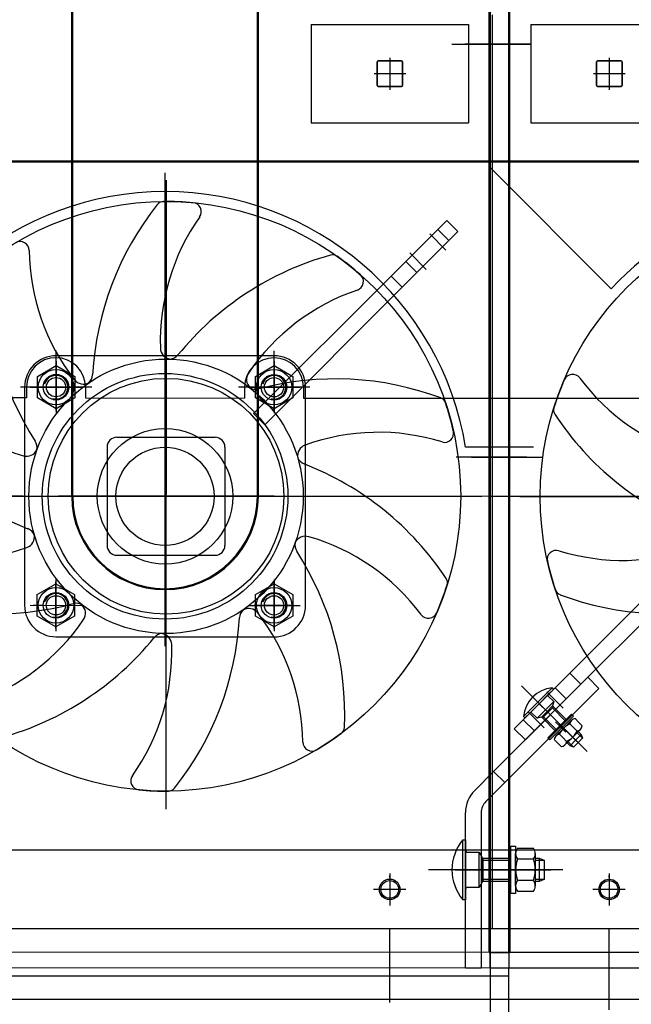
# Model space of a CAD drawing. Units: millimetres. Extents: x 0 to 735, y 0 to 615.
# Drawn here: x 439 to 440, y 493 to 495 of the extents above; entities that cross this region are included whole.
import ezdxf

# ---------------------------------------------------------------- set-up
doc = ezdxf.new("R2010")
doc.units = ezdxf.units.MM
doc.layers.add('MACCHINE', color=186, linetype='Continuous')

msp = doc.modelspace()

# ---------------------------------------------------------------- linework, layer by layer
at = {"layer": 'MACCHINE', "color": 114, "true_color": 0x139b48}
for p, q in [((439.5981, 494.1729), (439.5986, 497.2315)), ((439.6304, 494.1729), (439.6309, 497.2315)), ((439.5986, 497.218), (439.5979, 493.2145)), ((439.6302, 493.2145), (439.6308, 496.7668)), ((439.6305, 495.3624), (439.6303, 494.0879)), ((439.5982, 495.1476), (439.5981, 494.5807)), ((438.8741, 494.0031), (438.8743, 494.8867)), ((438.8758, 494.0031), (438.876, 494.8867)), ((439.1953, 494.003), (439.1955, 494.8866)), ((439.197, 494.003), (439.1972, 494.8866)), ((439.5965, 494.8934), (439.5962, 493.2553)), ((439.5962, 493.3912), (439.5965, 494.8866)), ((439.5962, 493.3912), (439.5965, 494.8866)), ((439.5979, 493.3912), (439.5982, 494.8866)), ((439.5979, 493.3912), (439.5982, 494.8866)), ((439.5981, 494.1729), (439.5982, 494.8866)), ((439.6302, 493.2553), (439.6305, 494.8934)), ((439.6305, 494.8866), (439.6302, 493.1873)), ((439.6305, 494.8866), (439.6302, 493.1873)), ((439.6304, 494.1729), (439.6305, 494.8866)), ((439.6319, 493.2553), (439.6322, 494.8934)), ((439.6319, 493.3912), (439.6322, 494.8866)), ((439.6017, 494.8356), (439.6017, 494.583)), ((439.2886, 494.8186), (439.2885, 494.6487)), ((439.2886, 494.8186), (439.5604, 494.8186)), ((439.5604, 494.8186), (439.5604, 494.6487)), ((439.6682, 494.8186), (439.6682, 494.6487)), ((439.6682, 494.8186), (439.9401, 494.8185)), ((439.5316, 494.7846), (439.6678, 494.7846)), ((439.5419, 494.7846), (439.6678, 494.7846)), ((439.6682, 494.7846), (439.554, 494.7846)), ((439.6414, 494.7846), (439.5919, 494.7846)), ((439.4245, 494.7611), (439.4245, 494.706)), ((439.4245, 494.7611), (439.4245, 494.706)), ((439.8041, 494.761), (439.8041, 494.706)), ((439.8041, 494.761), (439.8041, 494.706)), ((439.4024, 494.7133), (439.4024, 494.7541)), ((439.4024, 494.7133), (439.4024, 494.7541)), ((439.4024, 494.7541), (439.4024, 494.7133)), ((439.4024, 494.7541), (439.4024, 494.7133)), ((439.4041, 494.7558), (439.4449, 494.7557)), ((439.4041, 494.7558), (439.4449, 494.7557)), ((439.4449, 494.7557), (439.4041, 494.7558)), ((439.4449, 494.7557), (439.4041, 494.7558)), ((439.4245, 494.7557), (439.4245, 494.7116)), ((439.4245, 494.7557), (439.4245, 494.7116)), ((439.4466, 494.7133), (439.4466, 494.754)), ((439.4466, 494.7133), (439.4466, 494.754)), ((439.4466, 494.754), (439.4466, 494.7133)), ((439.4466, 494.754), (439.4466, 494.7133)), ((439.782, 494.7132), (439.782, 494.754)), ((439.782, 494.7132), (439.782, 494.754)), ((439.782, 494.754), (439.782, 494.7132)), ((439.782, 494.754), (439.782, 494.7132)), ((439.7837, 494.7557), (439.8245, 494.7557)), ((439.7837, 494.7557), (439.8245, 494.7557)), ((439.8245, 494.7557), (439.7837, 494.7557)), ((439.8245, 494.7557), (439.7837, 494.7557)), ((439.8041, 494.7557), (439.8041, 494.7115)), ((439.8041, 494.7557), (439.8041, 494.7115)), ((439.8262, 494.7132), (439.8262, 494.754)), ((439.8262, 494.7132), (439.8262, 494.754)), ((439.8262, 494.754), (439.8262, 494.7132)), ((439.8262, 494.754), (439.8262, 494.7132)), ((439.4521, 494.7337), (439.3972, 494.7337)), ((439.4521, 494.7337), (439.3972, 494.7337)), ((439.4466, 494.7337), (439.4024, 494.7337)), ((439.4466, 494.7337), (439.4024, 494.7337)), ((439.8317, 494.7336), (439.7768, 494.7336)), ((439.8317, 494.7336), (439.7768, 494.7336)), ((439.8262, 494.7336), (439.782, 494.7336)), ((439.8262, 494.7336), (439.782, 494.7336)), ((439.4041, 494.7116), (439.4449, 494.7116)), ((439.4041, 494.7116), (439.4449, 494.7116)), ((439.4449, 494.7116), (439.4041, 494.7116)), ((439.4449, 494.7116), (439.4041, 494.7116)), ((439.7837, 494.7115), (439.8245, 494.7115)), ((439.7837, 494.7115), (439.8245, 494.7115)), ((439.8245, 494.7115), (439.7837, 494.7115)), ((439.8245, 494.7115), (439.7837, 494.7115)), ((439.2885, 494.6487), (439.5604, 494.6487)), ((439.6682, 494.6487), (439.94, 494.6486)), ((439.6304, 494.5807), (429.1099, 494.5824)), ((434.3729, 494.5838), (439.6304, 494.583)), ((439.5981, 494.5807), (439.5981, 494.5713)), ((450.1186, 494.5789), (439.5981, 494.5807)), ((439.8074, 494.3619), (439.5981, 494.5713)), ((439.6017, 494.583), (439.6015, 493.2553)), ((439.6017, 494.583), (444.8592, 494.5821)), ((439.0356, 493.8372), (439.0357, 494.5626)), ((439.0374, 494.5497), (439.0372, 493.4619)), ((439.5074, 494.4644), (439.523, 494.48)), ((439.523, 494.48), (439.5422, 494.4607)), ((439.4521, 494.4091), (439.5074, 494.4644)), ((439.5216, 494.4285), (439.4935, 494.4566)), ((439.5266, 494.4451), (439.5074, 494.4644)), ((439.5422, 494.4607), (439.5266, 494.4451)), ((439.5266, 494.4451), (439.4713, 494.3899)), ((439.4874, 494.3954), (439.459, 494.4238)), ((439.4269, 494.3839), (439.4521, 494.4091)), ((439.4713, 494.3899), (439.4521, 494.4091)), ((439.1889, 494.146), (439.4269, 494.3839)), ((439.4461, 494.3646), (439.4269, 494.3839)), ((439.4713, 494.3899), (439.4461, 494.3646)), ((439.4461, 494.3646), (439.2081, 494.1268)), ((438.847, 494.1801), (438.847, 494.2549)), ((438.847, 494.1801), (438.847, 494.2549)), ((439.0356, 494.2629), (439.0355, 493.7436)), ((439.2242, 494.1801), (439.2242, 494.2548)), ((439.2242, 494.1801), (439.2242, 494.2548)), ((439.2242, 494.246), (438.847, 494.2461)), ((438.847, 494.2364), (438.847, 494.147)), ((438.847, 494.1515), (438.847, 494.2324)), ((438.847, 494.1515), (438.847, 494.2324)), ((439.2242, 494.2364), (439.2242, 494.1469)), ((439.2242, 494.1514), (439.2242, 494.2324)), ((439.2242, 494.1514), (439.2242, 494.2324)), ((438.8147, 494.2103), (438.847, 494.229)), ((438.847, 494.229), (438.8793, 494.2103)), ((438.847, 494.226), (438.847, 494.158)), ((439.0356, 494.2233), (439.0355, 493.8107)), ((439.0356, 494.2233), (439.0355, 493.8107)), ((439.1919, 494.2103), (439.2242, 494.2289)), ((439.2242, 494.2289), (439.2565, 494.2103)), ((439.2242, 494.2252), (439.2242, 494.1608)), ((438.8147, 494.1731), (438.8147, 494.2103)), ((438.8793, 494.2103), (438.8793, 494.173)), ((439.1919, 494.173), (439.1919, 494.2103)), ((439.2565, 494.2103), (439.2565, 494.173)), ((438.9089, 494.1917), (438.7853, 494.1917)), ((438.9089, 494.1917), (438.7853, 494.1917)), ((438.7926, 494.1917), (438.7926, 493.8145)), ((438.796, 494.1917), (438.796, 494.173)), ((438.796, 494.1917), (438.796, 494.173)), ((438.8023, 494.1917), (438.8917, 494.1917)), ((438.8075, 494.1917), (438.8249, 494.1917)), ((438.8075, 494.1917), (438.8923, 494.1917)), ((438.8075, 494.1917), (438.8759, 494.1917)), ((438.8249, 494.1917), (438.8923, 494.1917)), ((438.898, 494.1917), (438.898, 494.173)), ((438.898, 494.1917), (438.898, 494.173)), ((439.2862, 494.1916), (439.1626, 494.1916)), ((439.2862, 494.1916), (439.1626, 494.1916)), ((439.1733, 494.1916), (439.1732, 494.1729)), ((439.1733, 494.1916), (439.1732, 494.1729)), ((439.1795, 494.1916), (439.269, 494.1916)), ((439.1847, 494.1916), (439.2021, 494.1916)), ((439.1847, 494.1916), (439.2696, 494.1916)), ((439.2551, 494.1916), (439.1953, 494.1916)), ((439.2021, 494.1916), (439.2696, 494.1916)), ((439.2752, 494.1916), (439.2752, 494.1729)), ((439.2752, 494.1916), (439.2752, 494.1729)), ((439.2785, 493.8144), (439.2786, 494.1916)), ((438.796, 494.173), (438.4976, 494.1731)), ((438.796, 494.173), (438.4976, 494.1731)), ((438.847, 494.1544), (438.8147, 494.1731)), ((438.8793, 494.173), (438.847, 494.1544)), ((438.898, 494.173), (439.1732, 494.1729)), ((438.898, 494.173), (439.1732, 494.1729)), ((439.2242, 494.1543), (439.1919, 494.173)), ((439.2565, 494.173), (439.2242, 494.1543)), ((439.2752, 494.1729), (439.6304, 494.1729)), ((439.2752, 494.1729), (439.6304, 494.1729)), ((439.5981, 494.1729), (439.9532, 494.1728)), ((439.5981, 494.1729), (439.9532, 494.1728)), ((439.2081, 494.1268), (439.1889, 494.146)), ((438.9523, 494.105), (439.1223, 494.105)), ((438.9353, 494.088), (438.9353, 493.9181)), ((439.1392, 494.088), (439.1392, 493.9181)), ((439.6303, 494.0879), (439.5555, 494.0879)), ((439.6729, 494.0879), (439.5981, 494.0879)), ((439.6616, 494.0709), (439.539, 494.0709)), ((439.5658, 494.0709), (439.6873, 494.0709)), ((439.5658, 494.0709), (439.6575, 494.0709)), ((439.6616, 494.0709), (439.5709, 494.0709)), ((439.6003, 494.0029), (429.1098, 494.0047)), ((438.7899, 494.0031), (437.9164, 494.0032)), ((438.4922, 494.0031), (439.5471, 494.003)), ((438.7661, 494.0031), (438.8026, 494.0031)), ((438.7742, 494.0031), (439.2914, 494.003)), ((439.2245, 494.003), (438.8512, 494.0031)), ((439.2245, 494.003), (438.8512, 494.0031)), ((439.5471, 494.003), (439.5836, 494.0029)), ((450.0885, 494.0012), (439.598, 494.0029)), ((439.6494, 494.0029), (440.7043, 494.0028)), ((439.7359, 493.6973), (439.9738, 493.9352)), ((439.993, 493.9159), (439.7551, 493.6781)), ((438.9523, 493.9011), (439.1222, 493.9011)), ((438.8469, 493.8592), (438.8469, 493.7697)), ((438.8469, 493.7743), (438.8469, 493.8552)), ((438.8469, 493.7743), (438.8469, 493.8552)), ((438.8469, 493.8552), (438.8469, 493.7836)), ((439.2242, 493.8591), (439.2242, 493.7697)), ((439.2242, 493.7742), (439.2242, 493.8551)), ((439.2242, 493.7742), (439.2242, 493.8551)), ((438.8146, 493.8331), (438.8469, 493.8517)), ((438.8469, 493.8517), (438.8792, 493.8331)), ((439.1919, 493.833), (439.2242, 493.8517)), ((439.2242, 493.8517), (439.2565, 493.833)), ((439.2242, 493.8466), (439.2242, 493.7742)), ((438.8146, 493.7958), (438.8146, 493.8331)), ((438.8792, 493.8331), (438.8792, 493.7958)), ((439.1919, 493.7958), (439.1919, 493.833)), ((439.2565, 493.833), (439.2564, 493.7957)), ((438.8022, 493.8145), (438.8917, 493.8144)), ((438.8074, 493.8145), (438.8248, 493.8145)), ((438.8074, 493.8145), (438.8923, 493.8144)), ((438.8074, 493.8145), (438.8842, 493.8144)), ((438.8248, 493.8145), (438.8923, 493.8144)), ((439.1794, 493.8144), (439.2689, 493.8144)), ((439.1847, 493.8144), (439.2021, 493.8144)), ((439.1847, 493.8144), (439.2695, 493.8144)), ((439.2572, 493.8144), (439.1893, 493.8144)), ((439.2021, 493.8144), (439.2695, 493.8144)), ((438.8469, 493.7772), (438.8146, 493.7958)), ((438.8792, 493.7958), (438.8469, 493.7772)), ((439.2242, 493.7771), (439.1919, 493.7958)), ((439.2564, 493.7957), (439.2242, 493.7771)), ((438.8469, 493.7601), (439.2242, 493.76)), ((439.7671, 493.6901), (439.6041, 493.5271)), ((439.7106, 493.6721), (439.7359, 493.6973)), ((439.7359, 493.6973), (439.7551, 493.6781)), ((439.7863, 493.6708), (439.7671, 493.6901)), ((439.7863, 493.6708), (439.6233, 493.5079)), ((439.7656, 493.5617), (439.6522, 493.6752)), ((439.6553, 493.6168), (439.7106, 493.6721)), ((439.6557, 493.6222), (439.7052, 493.6717)), ((439.7077, 493.6692), (439.6986, 493.6601)), ((439.7077, 493.6692), (439.6986, 493.6601)), ((439.7052, 493.6717), (439.7077, 493.6692)), ((439.7052, 493.6717), (439.7077, 493.6692)), ((439.7106, 493.6721), (439.7298, 493.6528)), ((439.7551, 493.6781), (439.7298, 493.6528)), ((439.7298, 493.6528), (439.6746, 493.5976)), ((439.6986, 493.6601), (439.683, 493.6444)), ((439.6986, 493.6601), (439.683, 493.6444)), ((439.6959, 493.6651), (439.7243, 493.6367)), ((439.6986, 493.6577), (439.7082, 493.6481)), ((439.6986, 493.6577), (439.7082, 493.6481)), ((439.683, 493.6444), (439.6673, 493.6288)), ((439.683, 493.6444), (439.6673, 493.6288)), ((439.6793, 493.6192), (439.7082, 493.6481)), ((439.6793, 493.6192), (439.7082, 493.6481)), ((439.6964, 493.631), (439.683, 493.6444)), ((439.7061, 493.6406), (439.6964, 493.631)), ((439.7061, 493.6406), (439.6964, 493.631)), ((439.7058, 493.6372), (439.698, 493.6294)), ((439.7076, 493.639), (439.7058, 493.6372)), ((439.7076, 493.639), (439.7058, 493.6372)), ((439.7058, 493.6372), (439.7292, 493.6137)), ((439.7082, 493.6481), (439.7061, 493.6406)), ((439.7082, 493.6481), (439.7061, 493.6406)), ((439.7061, 493.6406), (439.7076, 493.639)), ((439.7076, 493.639), (439.731, 493.6156)), ((439.6397, 493.6012), (439.6553, 493.6168)), ((439.6553, 493.6168), (439.6746, 493.5976)), ((439.6582, 493.6197), (439.6557, 493.6222)), ((439.6582, 493.6197), (439.6557, 493.6222)), ((439.6673, 493.6288), (439.6582, 493.6197)), ((439.6673, 493.6288), (439.6582, 493.6197)), ((439.6631, 493.6307), (439.6912, 493.6026)), ((439.6793, 493.6192), (439.6697, 493.6288)), ((439.6793, 493.6192), (439.6697, 493.6288)), ((439.6868, 493.6214), (439.6793, 493.6192)), ((439.6868, 493.6214), (439.6793, 493.6192)), ((439.6964, 493.631), (439.6868, 493.6214)), ((439.6964, 493.631), (439.6868, 493.6214)), ((439.6884, 493.6198), (439.6868, 493.6214)), ((439.6902, 493.6216), (439.6884, 493.6198)), ((439.6902, 493.6216), (439.6884, 493.6198)), ((439.7118, 493.5964), (439.6884, 493.6198)), ((439.698, 493.6294), (439.6902, 493.6216)), ((439.7137, 493.5982), (439.6902, 493.6216)), ((439.7358, 493.5916), (439.6953, 493.6321)), ((439.6976, 493.5856), (439.7385, 493.6264)), ((439.7423, 493.6226), (439.7014, 493.5817)), ((439.7385, 493.6264), (439.7423, 493.6226)), ((439.7449, 493.6186), (439.7511, 493.6124)), ((439.6589, 493.582), (439.6397, 493.6012)), ((439.7291, 493.5949), (439.7108, 493.6132)), ((439.7117, 493.5886), (439.7253, 493.6021)), ((439.7481, 493.5793), (439.7181, 493.6093)), ((439.7253, 493.6021), (439.7388, 493.6157)), ((439.7359, 493.6096), (439.7421, 493.6033)), ((439.7544, 493.6), (439.7409, 493.5865)), ((439.7421, 493.6033), (439.7483, 493.5971)), ((439.7511, 493.6124), (439.7573, 493.6061)), ((439.6746, 493.5976), (439.6589, 493.582)), ((439.7014, 493.5817), (439.6976, 493.5856)), ((439.7241, 493.5853), (439.7178, 493.5915)), ((439.7303, 493.5791), (439.7241, 493.5853)), ((439.7409, 493.5865), (439.7274, 493.573)), ((439.7556, 493.5911), (439.7459, 493.5815)), ((439.7487, 493.5943), (439.758, 493.5849)), ((439.758, 493.5849), (439.7503, 493.5771)), ((439.7505, 493.5961), (439.7556, 493.5911)), ((439.7556, 493.5911), (439.758, 493.5849)), ((439.715, 493.5763), (439.7088, 493.5825)), ((439.7213, 493.5701), (439.715, 493.5763)), ((439.7363, 493.5718), (439.7313, 493.5769)), ((439.7425, 493.5694), (439.7331, 493.5787)), ((439.7459, 493.5815), (439.7363, 493.5718)), ((439.7425, 493.5694), (439.7363, 493.5718)), ((439.7503, 493.5771), (439.7425, 493.5694)), ((439.6041, 493.5271), (439.5714, 493.4944)), ((439.6233, 493.5079), (439.6041, 493.5271)), ((439.6233, 493.5079), (439.5906, 493.4752)), ((439.5554, 493.1873), (439.5555, 493.456)), ((439.5827, 493.456), (439.5826, 493.1873)), ((439.5506, 493.4092), (439.5555, 493.4092)), ((439.5506, 493.3052), (439.5506, 493.4092)), ((439.5506, 493.4092), (439.5555, 493.4092)), ((439.5555, 493.4092), (439.5555, 493.3911)), ((439.5555, 493.4092), (439.5555, 493.3911)), ((439.6336, 493.398), (439.6421, 493.398)), ((439.6336, 493.3164), (439.6336, 493.398)), ((439.6421, 493.398), (439.6421, 493.3164)), ((439.6302, 493.3912), (429.1437, 493.3929)), ((439.5962, 493.3912), (438.7296, 493.3914)), ((439.5555, 493.3911), (439.5554, 493.3572)), ((439.5555, 493.3911), (439.5554, 493.3572)), ((439.5589, 493.3877), (439.5791, 493.3877)), ((439.5589, 493.3877), (439.5791, 493.3877)), ((439.5791, 493.3877), (439.585, 493.3776)), ((439.5791, 493.3267), (439.5791, 493.3877)), ((439.5791, 493.3877), (439.585, 493.3776)), ((439.6302, 493.3912), (439.5962, 493.3912)), ((439.5962, 493.2145), (439.5962, 493.3912)), ((439.5962, 493.3912), (439.5962, 493.2145)), ((439.5979, 493.2145), (439.5979, 493.3912)), ((443.5791, 493.3905), (439.5979, 493.3912)), ((439.5979, 493.3912), (439.5979, 493.3809)), ((439.6319, 493.3912), (439.5979, 493.3912)), ((439.5979, 493.3809), (439.5979, 493.2145)), ((450.1184, 493.3895), (439.6319, 493.3912)), ((439.6319, 493.3912), (439.6319, 493.2145)), ((439.6421, 493.3572), (439.6421, 493.3852)), ((439.6454, 493.3945), (439.6591, 493.3945)), ((439.6591, 493.3945), (439.6728, 493.3945)), ((439.6761, 493.3852), (439.6761, 493.3572)), ((439.585, 493.3776), (439.585, 493.3572)), ((439.585, 493.3776), (439.585, 493.3572)), ((439.585, 493.3776), (439.5852, 493.3776)), ((439.5852, 493.3776), (439.5852, 493.374)), ((439.5852, 493.3776), (439.6336, 493.3776)), ((439.5852, 493.3776), (439.5852, 493.374)), ((439.5852, 493.374), (439.5852, 493.3572)), ((439.5852, 493.374), (439.6336, 493.374)), ((439.6454, 493.3759), (439.6591, 493.3759)), ((439.6591, 493.3759), (439.6728, 493.3759)), ((439.6761, 493.3776), (439.6829, 493.3776)), ((439.6761, 493.374), (439.6914, 493.374)), ((439.6829, 493.3776), (439.6914, 493.374)), ((439.6829, 493.3776), (439.6829, 493.3572)), ((439.6914, 493.374), (439.6914, 493.3572)), ((439.4243, 493.3507), (439.4243, 493.2956)), ((439.4243, 493.3501), (439.4243, 493.2957)), ((439.4243, 493.3439), (439.4243, 493.3465)), ((439.4243, 493.3454), (439.4243, 493.3012)), ((439.7237, 493.3572), (439.4912, 493.3572)), ((439.5375, 493.3572), (439.6031, 493.3572)), ((439.6808, 493.3572), (439.5417, 493.3572)), ((439.585, 493.3572), (439.5554, 493.3572)), ((439.5554, 493.3572), (439.5554, 493.3233)), ((439.5554, 493.3572), (439.5554, 493.3233)), ((439.5657, 493.3572), (439.7037, 493.3572)), ((439.5657, 493.3572), (439.6574, 493.3572)), ((439.6613, 493.3572), (439.5707, 493.3572)), ((439.585, 493.3572), (439.585, 493.3368)), ((439.585, 493.3572), (439.585, 493.3368)), ((439.5852, 493.3572), (439.5852, 493.3405)), ((439.6523, 493.3572), (439.6234, 493.3572)), ((439.6863, 493.3572), (439.6319, 493.3572)), ((439.6421, 493.3293), (439.6421, 493.3572)), ((439.6761, 493.3572), (439.6761, 493.3292)), ((439.6829, 493.3572), (439.6829, 493.3368)), ((439.6914, 493.3572), (439.6914, 493.3405)), ((439.8039, 493.3507), (439.8039, 493.2956)), ((439.8039, 493.35), (439.8039, 493.2957)), ((439.8039, 493.3438), (439.8039, 493.3465)), ((439.585, 493.3368), (439.5791, 493.3267)), ((439.585, 493.3368), (439.5791, 493.3267)), ((439.5852, 493.3368), (439.585, 493.3368)), ((439.5852, 493.3405), (439.5852, 493.3368)), ((439.5852, 493.3405), (439.5852, 493.3368)), ((439.6336, 493.3405), (439.5852, 493.3405)), ((439.6336, 493.3368), (439.5852, 493.3368)), ((439.6591, 493.3386), (439.6454, 493.3386)), ((439.6728, 493.3386), (439.6591, 493.3386)), ((439.6914, 493.3405), (439.6761, 493.3405)), ((439.6829, 493.3368), (439.6761, 493.3368)), ((439.6914, 493.3405), (439.6829, 493.3368)), ((439.4503, 493.3233), (439.396, 493.3233)), ((439.4064, 493.3233), (439.3969, 493.3233)), ((439.4463, 493.3233), (439.4022, 493.3233)), ((439.4519, 493.3233), (439.4064, 493.3233)), ((439.5554, 493.3233), (439.5554, 493.3052)), ((439.5554, 493.3233), (439.5554, 493.3052)), ((439.5791, 493.3267), (439.5588, 493.3267)), ((439.5791, 493.3267), (439.5588, 493.3267)), ((439.6421, 493.3164), (439.6336, 493.3164)), ((439.6591, 493.3199), (439.6454, 493.3199)), ((439.6728, 493.3199), (439.6591, 493.3199)), ((439.8299, 493.3232), (439.7756, 493.3232)), ((439.786, 493.3232), (439.7765, 493.3232)), ((439.8315, 493.3232), (439.786, 493.3232)), ((439.5554, 493.3052), (439.5506, 493.3052)), ((439.5554, 493.3052), (439.5506, 493.3052)), ((439.6302, 493.2553), (438.6467, 493.2554)), ((439.4242, 493.128), (439.4242, 493.2553)), ((439.5962, 493.2553), (439.5962, 493.2145)), ((443.6918, 493.2546), (439.6015, 493.2553)), ((439.6319, 493.2145), (439.6319, 493.2553)), ((439.8038, 493.115), (439.8039, 493.2552)), ((439.5962, 493.2145), (438.7636, 493.2146)), ((439.6302, 493.2145), (438.7636, 493.2146)), ((439.5962, 493.2145), (439.6302, 493.2145)), ((439.6302, 493.2145), (439.5962, 493.2145)), ((439.5979, 493.2145), (439.6319, 493.2145)), ((439.5979, 493.1873), (439.5979, 493.2145)), ((443.5791, 493.2138), (439.5979, 493.2145)), ((439.5979, 493.2145), (439.5979, 493.1873)), ((443.5808, 493.2138), (439.5979, 493.2145)), ((439.6302, 493.1873), (429.1097, 493.189)), ((439.6302, 493.1873), (429.1097, 493.189)), ((439.6302, 493.1873), (437.6013, 493.1876)), ((437.6013, 493.174), (439.6302, 493.1737)), ((439.5826, 493.1873), (439.5554, 493.1873)), ((439.5979, 493.1873), (439.5978, 492.3861)), ((450.1184, 493.1855), (439.5979, 493.1873)), ((450.1184, 493.1855), (439.5979, 493.1873)), ((441.6268, 493.187), (439.5979, 493.1873)), ((439.6302, 493.1737), (439.6302, 493.1873)), ((439.6301, 492.3861), (439.6302, 493.1737)), ((439.6302, 493.1329), (429.1097, 493.1347)), ((450.1184, 493.1312), (439.5979, 493.1329))]:
    msp.add_line(p, q, dxfattribs=at)
for centre, radius in [((439.0373, 494.003), 0.5098), ((440.1945, 494.0028), 0.5098), ((439.0373, 494.003), 0.2373), ((438.847, 494.1917), 0.0307), ((439.0356, 494.003), 0.2124), ((438.847, 494.1917), 0.0221), ((438.847, 494.1917), 0.0221), ((439.2242, 494.1916), 0.0307), ((439.2242, 494.1916), 0.0221), ((439.2242, 494.1916), 0.0221), ((438.847, 494.1917), 0.0167), ((439.0373, 494.003), 0.2039), ((439.2242, 494.1916), 0.0167), ((439.0356, 494.003), 0.1172), ((439.0356, 494.003), 0.085), ((438.8469, 493.8145), 0.0307), ((439.2242, 493.8144), 0.0307), ((438.8469, 493.8145), 0.0221), ((438.8469, 493.8145), 0.0221), ((438.8469, 493.8145), 0.0167), ((439.2242, 493.8144), 0.0221), ((439.2242, 493.8144), 0.0221), ((439.2242, 493.8144), 0.0167), ((439.4243, 493.3233), 0.0178), ((439.4243, 493.3233), 0.0153), ((439.8039, 493.3232), 0.0178), ((439.8039, 493.3232), 0.0153)]:
    msp.add_circle(centre, radius, dxfattribs=at)
for centre, radius, start, end in [((439.4041, 494.7541), 0.0017, 89.9905, 179.9905), ((439.4041, 494.7541), 0.0017, 89.9905, 179.9905), ((439.4041, 494.7541), 0.0017, 89.9905, 179.9905), ((439.4041, 494.7541), 0.0017, 89.9905, 179.9905), ((439.4449, 494.754), 0.0017, 359.9905, 89.9905), ((439.4449, 494.754), 0.0017, 359.9905, 89.9905), ((439.4449, 494.754), 0.0017, 359.9905, 89.9905), ((439.4449, 494.754), 0.0017, 359.9905, 89.9905), ((439.7837, 494.754), 0.0017, 89.9905, 179.9905), ((439.7837, 494.754), 0.0017, 89.9905, 179.9905), ((439.7837, 494.754), 0.0017, 89.9905, 179.9905), ((439.7837, 494.754), 0.0017, 89.9905, 179.9905), ((439.8245, 494.754), 0.0017, 359.9905, 89.9905), ((439.8245, 494.754), 0.0017, 359.9905, 89.9905), ((439.8245, 494.754), 0.0017, 359.9905, 89.9905), ((439.8245, 494.754), 0.0017, 359.9905, 89.9905), ((439.4041, 494.7133), 0.0017, 179.9905, 269.9905), ((439.4041, 494.7133), 0.0017, 179.9905, 269.9905), ((439.4041, 494.7133), 0.0017, 179.9905, 269.9905), ((439.4041, 494.7133), 0.0017, 179.9905, 269.9905), ((439.4449, 494.7133), 0.0017, 269.9905, 359.9905), ((439.4449, 494.7133), 0.0017, 269.9905, 359.9905), ((439.4449, 494.7133), 0.0017, 269.9905, 359.9905), ((439.4449, 494.7133), 0.0017, 269.9905, 359.9905), ((439.7837, 494.7132), 0.0017, 179.9905, 269.9905), ((439.7837, 494.7132), 0.0017, 179.9905, 269.9905), ((439.7837, 494.7132), 0.0017, 179.9905, 269.9905), ((439.7837, 494.7132), 0.0017, 179.9905, 269.9905), ((439.8245, 494.7132), 0.0017, 269.9905, 359.9905), ((439.8245, 494.7132), 0.0017, 269.9905, 359.9905), ((439.8245, 494.7132), 0.0017, 269.9905, 359.9905), ((439.8245, 494.7132), 0.0017, 269.9905, 359.9905), ((439.0356, 494.003), 0.5268, 9.2723, 170.7087), ((440.1928, 494.0028), 0.5268, 9.2723, 137.024), ((439.4292, 494.1841), 0.5198, 141.4755, 176.8171), ((439.033, 494.4995), 0.0133, 90.4946, 141.4755), ((439.0373, 494.003), 0.5098, 84.7098, 90.4946), ((439.0828, 494.4952), 0.0155, 324.7931, 84.7098), ((439.4004, 494.2712), 0.3731, 144.7931, 181.807), ((438.7849, 494.428), 0.0155, 0.7931, 120.7098), ((439.1734, 494.4334), 0.3731, 180.7931, 217.807), ((439.4608, 493.9191), 0.5198, 105.4755, 140.8171), ((439.3256, 494.4072), 0.0133, 54.4946, 105.4755), ((439.0373, 494.003), 0.5098, 48.7098, 54.4946), ((439.248, 494.3799), 0.5198, 177.4755, 212.8171), ((439.3634, 494.3744), 0.0155, 288.7931, 48.7098), ((439.4886, 494.0065), 0.3731, 108.7931, 145.807), ((439.0474, 494.26), 0.0199, 181.807, 262.1074), ((439.0424, 494.2601), 0.0199, 276.4678, 320.8171), ((438.847, 494.1917), 0.0544, 89.9905, 179.9905), ((438.847, 494.1917), 0.051, 359.9905, 179.9905), ((438.847, 494.1917), 0.051, 359.9905, 179.9905), ((439.2242, 494.1916), 0.051, 359.9905, 179.9905), ((439.2242, 494.1916), 0.051, 359.9905, 179.9905), ((439.2242, 494.1916), 0.0544, 359.9905, 89.9905), ((438.8903, 494.214), 0.0199, 312.4678, 356.8171), ((439.1965, 494.205), 0.0199, 145.807, 226.1074), ((439.7405, 494.1983), 0.0155, 36.7931, 156.7098), ((438.8945, 494.4312), 0.3731, 216.7931, 253.807), ((438.847, 494.1917), 0.0204, 254.9905, 164.9905), ((438.8944, 494.2169), 0.0199, 217.807, 298.1074), ((439.3306, 493.6862), 0.5198, 69.4755, 104.8171), ((439.2242, 494.1916), 0.0204, 254.9905, 164.9905), ((440.1945, 494.0028), 0.5098, 156.7098, 162.4946), ((440.0517, 494.431), 0.3731, 216.7931, 253.807), ((439.1925, 494.208), 0.0199, 240.4678, 284.8171), ((439.5081, 494.1605), 0.0133, 18.4946, 69.4755), ((439.0373, 494.003), 0.5098, 12.7098, 18.4946), ((438.9862, 494.4317), 0.5198, 213.4755, 248.8171), ((439.721, 494.1522), 0.0133, 162.4946, 213.4755), ((440.1434, 494.4315), 0.5198, 213.4755, 248.8171), ((439.4045, 493.7406), 0.3731, 72.7931, 109.807), ((439.5194, 494.1118), 0.0155, 252.7931, 12.7098), ((438.7944, 494.0874), 0.0199, 348.4678, 32.8171), ((438.9523, 494.088), 0.017, 89.9905, 179.9905), ((439.1223, 494.088), 0.017, 359.9905, 89.9905), ((438.796, 494.0921), 0.0199, 253.807, 334.1074), ((439.2848, 494.0728), 0.0199, 109.807, 190.1074), ((439.2833, 494.0776), 0.0199, 204.4678, 248.8171), ((439.0883, 493.5743), 0.5198, 33.4755, 68.8171), ((439.0356, 494.003), 0.1614, 179.9905, 359.9905), ((439.0356, 494.003), 0.1597, 179.9905, 359.9905), ((438.7912, 493.9285), 0.0199, 24.4678, 68.8171), ((438.7897, 493.9333), 0.0199, 289.807, 10.1074), ((439.2786, 493.914), 0.0199, 73.807, 154.1074), ((439.1801, 493.5749), 0.3731, 36.7931, 73.807), ((438.6701, 494.2655), 0.3731, 252.7931, 289.807), ((438.9523, 493.9181), 0.017, 179.9905, 269.9905), ((439.1222, 493.9181), 0.017, 269.9905, 359.9905), ((439.2802, 493.9187), 0.0199, 168.4678, 212.8171), ((438.8266, 493.6262), 0.5198, 357.4755, 32.8171), ((439.7123, 493.8941), 0.0155, 72.7931, 192.7098), ((439.8273, 494.2653), 0.3731, 252.7931, 289.807), ((440.1945, 494.0028), 0.5098, 192.7098, 198.4946), ((439.5108, 493.8537), 0.0133, 342.4946, 33.4755), ((439.0373, 494.003), 0.5098, 336.7098, 342.4946), ((439.7236, 493.8454), 0.0133, 198.4946, 249.4755), ((438.744, 494.3199), 0.5198, 249.4755, 284.8171), ((438.8469, 493.8145), 0.0204, 254.9905, 164.9905), ((439.2242, 493.8144), 0.0204, 254.9905, 164.9905), ((439.9012, 494.3197), 0.5198, 249.4755, 284.8171), ((438.8469, 493.8145), 0.0544, 179.9905, 269.9905), ((438.882, 493.7981), 0.0199, 60.4678, 104.8171), ((438.878, 493.8011), 0.0199, 325.807, 46.1074), ((439.1842, 493.7921), 0.0199, 132.4678, 176.8171), ((439.1801, 493.7892), 0.0199, 37.807, 118.1074), ((439.2242, 493.8144), 0.0544, 269.9905, 359.9905), ((438.5859, 493.9995), 0.3731, 288.7931, 325.807), ((438.6453, 493.822), 0.5198, 321.4755, 356.8171), ((438.9011, 493.5727), 0.3731, 0.7931, 37.807), ((439.4913, 493.8076), 0.0155, 216.7931, 336.7098), ((438.6138, 494.087), 0.5198, 285.4755, 320.8171), ((439.0321, 493.746), 0.0199, 96.4678, 140.8171), ((439.0272, 493.746), 0.0199, 1.807, 82.1074), ((438.6742, 493.7349), 0.3731, 324.7931, 1.807), ((439.7099, 493.6175), 0.0544, 94.9184, 175.0625), ((439.7099, 493.6175), 0.0544, 94.9184, 175.0625), ((439.6998, 493.6589), 0.0017, 134.9905, 224.9905), ((439.6998, 493.6589), 0.0017, 134.9905, 224.9905), ((439.6685, 493.6276), 0.0017, 44.9905, 134.9905), ((439.6685, 493.6276), 0.0017, 44.9905, 134.9905), ((439.746, 493.6085), 0.0101, 96.0433, 173.9376), ((439.3326, 493.6039), 0.0133, 306.4946, 357.4755), ((439.7511, 493.5762), 0.0366, 134.8184, 155.2151), ((439.7512, 493.5763), 0.0366, 114.7658, 135.1626), ((439.7472, 493.6072), 0.0101, 276.0433, 353.9376), ((439.0373, 494.003), 0.5098, 300.7098, 306.4946), ((439.7189, 493.5814), 0.0101, 96.0433, 173.9376), ((439.715, 493.6123), 0.0366, 294.7658, 315.1626), ((439.7151, 493.6125), 0.0366, 314.8184, 335.2151), ((439.2897, 493.5781), 0.0155, 180.7931, 300.7098), ((439.7202, 493.5802), 0.0101, 276.0433, 353.9376), ((438.9917, 493.5109), 0.0155, 144.7931, 264.7098), ((439.0416, 493.5066), 0.0133, 270.4946, 321.4755), ((439.0373, 494.003), 0.5098, 264.7098, 270.4946), ((439.6098, 493.456), 0.0544, 134.9905, 179.9905), ((439.6098, 493.456), 0.0272, 134.9905, 179.9905), ((439.6139, 493.3572), 0.0819, 140.5812, 219.3997), ((439.5589, 493.3911), 0.0034, 179.9905, 269.9905), ((439.5589, 493.3911), 0.0034, 179.9905, 269.9905), ((439.6569, 493.3852), 0.0148, 141.0433, 218.9376), ((439.6613, 493.3852), 0.0148, 321.0433, 38.9376), ((439.6956, 493.3574), 0.0535, 159.7658, 180.1626), ((439.6226, 493.3574), 0.0535, 359.8184, 20.2151), ((439.6956, 493.357), 0.0535, 179.8184, 200.2151), ((439.6226, 493.3571), 0.0535, 339.7658, 0.1626), ((439.6569, 493.3293), 0.0148, 141.0433, 218.9376), ((439.6613, 493.3293), 0.0148, 321.0433, 38.9376), ((439.5588, 493.3233), 0.0034, 89.9905, 179.9905), ((439.5588, 493.3233), 0.0034, 89.9905, 179.9905)]:
    msp.add_arc(centre, radius, start, end, dxfattribs=at)

doc.saveas('drawing.dxf')
